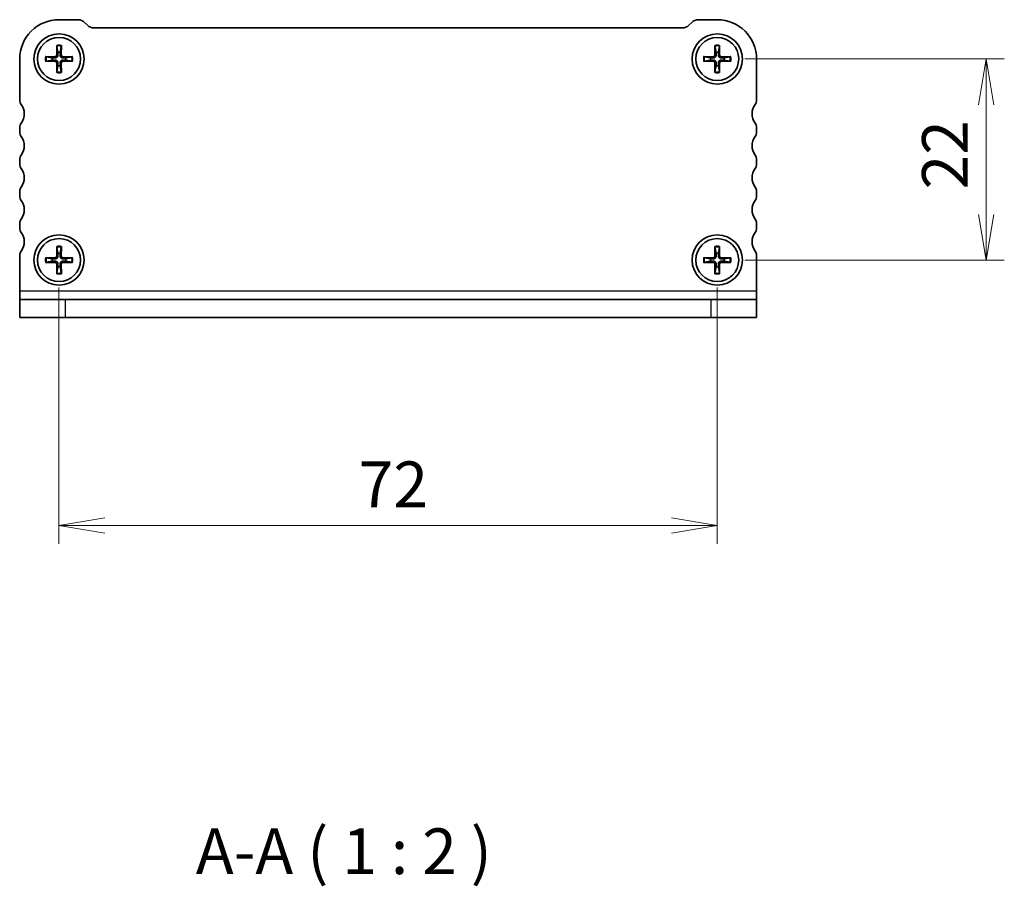
# Model space of a CAD drawing. Units: millimetres. Extents: x 0 to 2582, y 0 to 562.
# Drawn here: x 681 to 788, y 147 to 242 of the extents above; entities that cross this region are included whole.
import ezdxf

# ---------------------------------------------------------------- set-up
doc = ezdxf.new("R2010")
doc.units = ezdxf.units.MM
for name, color, linetype, lineweight in [('Dimension (ISO)', 7, 'Continuous', 18), ('Dimension (ISO) @ 1', 7, 'Continuous', 18), ('Symbol (ISO)', 7, 'Continuous', 18), ('Visible (ISO)', 7, 'Continuous', 35), ('Visible Narrow (ISO)', 7, 'Continuous', 25)]:
    doc.layers.add(name, color=color, linetype=linetype, lineweight=lineweight)
doc.styles.add('Note Text (TK)', font='MS PGothic.ttf')
doc.dimstyles.new('Default - Method 1b (TK)', dxfattribs={"dimtxt": 2.5, "dimasz": 2.5, "dimexe": 1, "dimexo": 1.5, "dimgap": 1, "dimtad": 1, "dimrnd": 1e-08, "dimdsep": 46, "dimtxsty": 'Note Text (TK)', "dimblk": 'OPEN', "dimcen": 0.09, "dimdle": 5, "dimclrd": 100, "dimclre": 100, "dimclrt": 7, "dimadec": 1, "dimazin": 1, "dimtfac": 1, "dimtmove": 0, "dimatfit": 3, "dimldrblk": 'OPEN', "dimfxl": 1, "dimtolj": 1, "dimlwd": -1, "dimlwe": -1, "dimarcsym": 0})

# ---------------------------------------------------------------- blocks, each defined once
blk = doc.blocks.new('_Open')
at = {"color": 0, "linetype": 'ByBlock', "lineweight": -2}
for p, q in [((-1, 0.167), (0, 0)), ((-1, -0.167), (0, 0)), ((0, 0), (-1, 0))]:
    blk.add_line(p, q, dxfattribs=at)
blk = doc.blocks.new('*D159')
at = {"layer": 'Defpoints', "color": 0}
for p in [(684.84, 215.65), (756.84, 215.65), (756.84, 186.61)]:
    blk.add_point(p, dxfattribs=at)
at = {"layer": 'Dimension (ISO)', "color": 100}
for p, q in [((684.84, 212.65), (684.84, 184.61)), ((756.84, 212.65), (756.84, 184.61)), ((689.84, 186.61), (751.84, 186.61))]:
    blk.add_line(p, q, dxfattribs=at)
at = {"layer": 'Dimension (ISO)', "color": 100, "xscale": 5, "yscale": 5, "zscale": 5, "rotation": 180}
blk.add_blockref('_Open', (684.84, 186.61), dxfattribs=at)
at = {"layer": 'Dimension (ISO)', "color": 100, "xscale": 5, "yscale": 5, "zscale": 5}
blk.add_blockref('_Open', (756.84, 186.61), dxfattribs=at)
at = {"layer": 'Dimension (ISO)', "color": 7, "insert": (717.63, 191.11), "char_height": 5, "attachment_point": 4, "style": 'Note Text (TK)'}
blk.add_mtext('\\A1;72', dxfattribs=at)
blk = doc.blocks.new('*D160')
at = {"layer": 'Defpoints', "color": 0}
for p in [(756.84, 237.65), (786.24, 237.65), (756.84, 215.65)]:
    blk.add_point(p, dxfattribs=at)
at = {"layer": 'Dimension (ISO)', "color": 100}
for p, q in [((759.84, 237.65), (788.24, 237.65)), ((786.24, 220.65), (786.24, 232.65)), ((759.84, 215.65), (788.24, 215.65))]:
    blk.add_line(p, q, dxfattribs=at)
at = {"layer": 'Dimension (ISO)', "color": 100, "xscale": 5, "yscale": 5, "zscale": 5}
for p, rotation in [((786.24, 237.65), 90), ((786.24, 215.65), 270)]:
    blk.add_blockref('_Open', p, dxfattribs=dict(at, rotation=rotation))
at = {"layer": 'Dimension (ISO)', "color": 7, "insert": (781.74, 223.38), "char_height": 5, "attachment_point": 4, "rotation": 90, "style": 'Note Text (TK)'}
blk.add_mtext('\\A1;22', dxfattribs=at)

msp = doc.modelspace()

# ---------------------------------------------------------------- linework, layer by layer
at = {"layer": 'Visible (ISO)'}
for p, q in [((684.8423, 241.9514), (686.9281, 241.9514)), ((687.6352, 241.6585), (687.9494, 241.3443)), ((753.7352, 241.3443), (754.0494, 241.6585)), ((754.7565, 241.9514), (756.8423, 241.9514)), ((688.6565, 241.0514), (753.0281, 241.0514)), ((684.5871, 239.1428), (684.5894, 238.0914)), ((685.0974, 239.1428), (685.0952, 238.0914)), ((756.5871, 239.1428), (756.5894, 238.0914)), ((757.0974, 239.1428), (757.0952, 238.0914)), ((684.5923, 239.0511), (684.7112, 238.3917)), ((684.9733, 238.3917), (685.0923, 239.0511)), ((756.5923, 239.0511), (756.7112, 238.3917)), ((756.9733, 238.3917), (757.0923, 239.0511)), ((680.5423, 233.1514), (680.5423, 237.6514)), ((683.3508, 237.9065), (684.4023, 237.9043)), ((683.3508, 237.3962), (684.4023, 237.3985)), ((684.1019, 237.7824), (683.4426, 237.9014)), ((683.4426, 237.4014), (684.1019, 237.5203)), ((684.5871, 236.1599), (684.5894, 237.2114)), ((685.0974, 236.1599), (685.0952, 237.2114)), ((686.3337, 237.9065), (685.2823, 237.9043)), ((686.3337, 237.3962), (685.2823, 237.3985)), ((686.242, 237.9014), (685.5826, 237.7824)), ((685.5826, 237.5203), (686.242, 237.4014)), ((755.3508, 237.9065), (756.4023, 237.9043)), ((755.3508, 237.3962), (756.4023, 237.3985)), ((756.1019, 237.7824), (755.4426, 237.9014)), ((755.4426, 237.4014), (756.1019, 237.5203)), ((756.5871, 236.1599), (756.5894, 237.2114)), ((757.0974, 236.1599), (757.0952, 237.2114)), ((758.3337, 237.9065), (757.2823, 237.9043)), ((758.3337, 237.3962), (757.2823, 237.3985)), ((758.242, 237.9014), (757.5826, 237.7824)), ((757.5826, 237.5203), (758.242, 237.4014)), ((761.1423, 237.6514), (761.1423, 233.1514)), ((684.7112, 236.911), (684.5923, 236.2517)), ((685.0923, 236.2517), (684.9733, 236.911)), ((756.7112, 236.911), (756.5923, 236.2517)), ((757.0923, 236.2517), (756.9733, 236.911)), ((680.5423, 229.6514), (680.5423, 230.1514)), ((761.1423, 230.1514), (761.1423, 229.6514)), ((680.5423, 226.1514), (680.5423, 226.6514)), ((761.1423, 226.6514), (761.1423, 226.1514)), ((680.5423, 222.6509), (680.5423, 223.1514)), ((761.1423, 223.1514), (761.1423, 222.6513)), ((680.5423, 219.1511), (680.5423, 219.6511)), ((761.1423, 219.6512), (761.1423, 219.1512)), ((684.5871, 217.1428), (684.5894, 216.0914)), ((684.5923, 217.0511), (684.7112, 216.3917)), ((684.9733, 216.3917), (685.0923, 217.0511)), ((685.0974, 217.1428), (685.0952, 216.0914)), ((756.5871, 217.1428), (756.5894, 216.0914)), ((756.5923, 217.0511), (756.7112, 216.3917)), ((756.9733, 216.3917), (757.0923, 217.0511)), ((757.0974, 217.1428), (757.0952, 216.0914)), ((680.5423, 215.6511), (680.5423, 216.1511)), ((680.5423, 212.2889), (680.5423, 215.6511)), ((683.3508, 215.9065), (684.4023, 215.9043)), ((683.3508, 215.3962), (684.4023, 215.3985)), ((684.1019, 215.7824), (683.4426, 215.9014)), ((683.4426, 215.4014), (684.1019, 215.5203)), ((686.3337, 215.9065), (685.2823, 215.9043)), ((686.3337, 215.3962), (685.2823, 215.3985)), ((686.242, 215.9014), (685.5827, 215.7824)), ((685.5827, 215.5203), (686.242, 215.4014)), ((755.3508, 215.9065), (756.4023, 215.9043)), ((755.3508, 215.3962), (756.4023, 215.3985)), ((756.1019, 215.7824), (755.4426, 215.9014)), ((755.4426, 215.4014), (756.1019, 215.5203)), ((758.3337, 215.9065), (757.2823, 215.9043)), ((758.3337, 215.3962), (757.2823, 215.3985)), ((758.242, 215.9014), (757.5826, 215.7824)), ((757.5826, 215.5203), (758.242, 215.4014)), ((761.1423, 216.1511), (761.1423, 215.6511)), ((761.1423, 215.6511), (761.1423, 213.6514)), ((684.5871, 214.1599), (684.5894, 215.2114)), ((684.7112, 214.911), (684.5923, 214.2517)), ((685.0923, 214.2517), (684.9733, 214.911)), ((685.0974, 214.1599), (685.0952, 215.2114)), ((756.5871, 214.1599), (756.5894, 215.2114)), ((756.7112, 214.911), (756.5923, 214.2517)), ((757.0923, 214.2517), (756.9733, 214.911)), ((757.0974, 214.1599), (757.0952, 215.2114)), ((761.1423, 213.6514), (761.1423, 212.2889)), ((680.5423, 212.2889), (680.5423, 211.3514)), ((761.1423, 212.2889), (761.1423, 211.3514)), ((680.5423, 211.3514), (685.5423, 211.3514)), ((680.5423, 211.3514), (680.5423, 209.3514)), ((685.5423, 211.3514), (756.1423, 211.3514)), ((756.1423, 211.3514), (761.1423, 211.3514)), ((761.1423, 209.3514), (761.1423, 211.3514)), ((685.5423, 209.3514), (680.5423, 209.3514)), ((685.5423, 209.3514), (756.1423, 209.3514)), ((761.1423, 209.3514), (756.1423, 209.3514))]:
    msp.add_line(p, q, dxfattribs=at)
for centre, radius in [((684.8423, 237.6514), 2.75), ((756.8423, 237.6514), 2.75), ((684.8423, 237.6514), 2.35), ((756.8423, 237.6514), 2.35), ((684.8423, 215.6514), 2.75), ((684.8423, 215.6514), 2.35), ((756.8423, 215.6514), 2.75), ((756.8423, 215.6514), 2.35)]:
    msp.add_circle(centre, radius, dxfattribs=at)
for centre, radius, start, end in [((684.8423, 237.6514), 4.3, 90.000002, 180.000002), ((686.9281, 240.9514), 1, 45.000002, 90.000002), ((688.6565, 242.0514), 1, 225.000002, 270.000002), ((753.0281, 242.0514), 1, 270.000002, 315.000002), ((754.7565, 240.9514), 1, 90.000002, 135.000002), ((756.8423, 237.6514), 4.3, 0.000002, 90.000002), ((684.4027, 238.091), 0.1867, 269.87897, 0.121034), ((684.8423, 237.6514), 0.7519, 79.962614, 100.03739), ((685.2819, 238.091), 0.1867, 179.87897, 270.121034), ((756.4027, 238.091), 0.1867, 269.87897, 0.121034), ((756.8423, 237.6514), 0.7519, 79.962614, 100.03739), ((757.2819, 238.091), 0.1867, 179.87897, 270.121034), ((684.8423, 237.6514), 0.7519, 169.962614, 190.03739), ((684.4027, 237.2118), 0.1867, 359.87897, 90.121034), ((685.2819, 237.2118), 0.1867, 89.87897, 180.121034), ((684.8423, 237.6514), 0.7519, 349.962614, 10.03739), ((756.8423, 237.6514), 0.7519, 169.962614, 190.03739), ((756.4027, 237.2118), 0.1867, 359.87897, 90.121034), ((757.2819, 237.2118), 0.1867, 89.87897, 180.121034), ((756.8423, 237.6514), 0.7519, 349.962614, 10.03739), ((684.8423, 237.6514), 0.7519, 259.962614, 280.03739), ((756.8423, 237.6514), 0.7519, 259.962614, 280.03739), ((681.3423, 233.1514), 0.8, 180.000002, 216.869899), ((679.3423, 231.6514), 1.7, 0.000002, 36.869899), ((762.3423, 231.6514), 1.7, 143.130105, 180.000002), ((760.3423, 233.1514), 0.8, 323.130105, 0.000002), ((679.3423, 231.6514), 1.7, 323.130112, 0.000005), ((762.3423, 231.6514), 1.7, 180.000006, 216.8699), ((681.3423, 230.1514), 0.8, 143.130108, 180.000006), ((760.3423, 230.1514), 0.8, 359.999998, 36.869895), ((681.3423, 229.6514), 0.8, 180.000006, 216.869905), ((760.3423, 229.6514), 0.8, 323.130099, 359.999998), ((679.3423, 228.1514), 1.7, 323.130106, 36.869905), ((762.3423, 228.1514), 1.7, 143.130099, 216.869898), ((681.3423, 226.6514), 0.8, 143.130106, 180.000006), ((760.3423, 226.6514), 0.8, 359.999998, 36.869898), ((681.3423, 226.1514), 0.8, 180.000006, 216.869903), ((679.3423, 224.6514), 1.7, 323.130108, 36.869903), ((762.3423, 224.6514), 1.7, 143.1301, 216.869896), ((760.3423, 226.1514), 0.8, 323.1301, 359.999998), ((681.3423, 223.1514), 0.8, 143.130108, 180.000006), ((760.3423, 223.1514), 0.8, 359.999998, 36.869896), ((681.3423, 222.6511), 0.8, 180.017676, 216.869899), ((679.3423, 221.1511), 1.7, 323.130104, 36.869899), ((762.3422, 221.1513), 1.7, 143.127518, 216.87251), ((760.3423, 222.6513), 0.8, 323.130104, 359.995581), ((681.3423, 219.6511), 0.8, 143.130104, 180.000002), ((760.3423, 219.6512), 0.8, 0.000002, 36.8699), ((681.3423, 219.1511), 0.8, 180.000002, 216.869899), ((679.3423, 217.6511), 1.7, 323.130104, 36.869899), ((762.3423, 217.6512), 1.7, 143.128805, 216.871199), ((760.3423, 219.1512), 0.8, 323.130104, 0.000002), ((681.3423, 216.1511), 0.8, 143.130099, 179.999997), ((760.3423, 216.1511), 0.8, 0.000007, 36.869905), ((684.8423, 215.6514), 0.7519, 169.962614, 190.03739), ((684.4027, 216.091), 0.1867, 269.87897, 0.121034), ((684.4027, 215.2118), 0.1867, 359.87897, 90.121034), ((684.8423, 215.6514), 0.7519, 79.962614, 100.03739), ((685.2819, 216.091), 0.1867, 179.87897, 270.121034), ((685.2819, 215.2118), 0.1867, 89.87897, 180.121034), ((684.8423, 215.6514), 0.7519, 349.962614, 10.03739), ((756.8423, 215.6514), 0.7519, 169.962614, 190.03739), ((756.4027, 216.091), 0.1867, 269.87897, 0.121034), ((756.4027, 215.2118), 0.1867, 359.87897, 90.121034), ((756.8423, 215.6514), 0.7519, 79.962614, 100.03739), ((757.2819, 216.091), 0.1867, 179.87897, 270.121034), ((757.2819, 215.2118), 0.1867, 89.87897, 180.121034), ((756.8423, 215.6514), 0.7519, 349.962614, 10.03739), ((684.8423, 215.6514), 0.7519, 259.962614, 280.03739), ((756.8423, 215.6514), 0.7519, 259.962614, 280.03739)]:
    msp.add_arc(centre, radius, start, end, dxfattribs=at)
for points, knots in [([(684.5923, 239.0511), (684.5914, 239.0559), (684.5906, 239.0627), (684.5891, 239.0788), (684.5884, 239.0915), (684.5875, 239.115), (684.5872, 239.13), (684.5871, 239.1428)], [0.0349389793, 0.0349389793, 0.0349389793, 0.0349389793, 0.0380052867, 0.0380052867, 0.041798049, 0.041798049, 0.0456391434, 0.0456391434, 0.0456391434, 0.0456391434]), ([(685.0974, 239.1428), (685.0974, 239.13), (685.0971, 239.115), (685.0962, 239.0915), (685.0954, 239.0788), (685.094, 239.0627), (685.0931, 239.0559), (685.0923, 239.0511)], [0.0153012311, 0.0153012311, 0.0153012311, 0.0153012311, 0.0191423255, 0.0191423255, 0.0229350878, 0.0229350878, 0.0260013952, 0.0260013952, 0.0260013952, 0.0260013952]), ([(756.5923, 239.0511), (756.5914, 239.0559), (756.5906, 239.0628), (756.5891, 239.0788), (756.5884, 239.0915), (756.5875, 239.115), (756.5872, 239.13), (756.5871, 239.1428)], [0.0349389793, 0.0349389793, 0.0349389793, 0.0349389793, 0.0380052867, 0.0380052867, 0.041798049, 0.041798049, 0.0456391434, 0.0456391434, 0.0456391434, 0.0456391434]), ([(757.0974, 239.1428), (757.0974, 239.13), (757.0971, 239.115), (757.0962, 239.0915), (757.0954, 239.0788), (757.094, 239.0628), (757.0931, 239.0559), (757.0923, 239.0511)], [0.0153012311, 0.0153012311, 0.0153012311, 0.0153012311, 0.0191423255, 0.0191423255, 0.0229350878, 0.0229350878, 0.0260013952, 0.0260013952, 0.0260013952, 0.0260013952]), ([(684.7257, 238.0917), (684.7274, 238.0561), (684.7227, 238.0191), (684.7064, 237.9643), (684.6967, 237.9407), (684.6705, 237.8959), (684.6541, 237.8748), (684.6189, 237.8396), (684.5977, 237.8232), (684.553, 237.797), (684.5293, 237.7872), (684.4745, 237.7709), (684.4376, 237.7663), (684.402, 237.768)], [0.1424961555, 0.1424961555, 0.1424961555, 0.1424961555, 0.1536372285, 0.1536372285, 0.161107732, 0.161107732, 0.1685782355, 0.1685782355, 0.176048739, 0.176048739, 0.1835192426, 0.1835192426, 0.1946603155, 0.1946603155, 0.1946603155, 0.1946603155]), ([(685.2826, 237.768), (685.247, 237.7663), (685.21, 237.7709), (685.1552, 237.7872), (685.1316, 237.797), (685.0868, 237.8232), (685.0657, 237.8396), (685.0305, 237.8748), (685.0141, 237.8959), (684.9879, 237.9407), (684.9781, 237.9643), (684.9619, 238.0191), (684.9572, 238.0561), (684.9589, 238.0917)], [0.1424961555, 0.1424961555, 0.1424961555, 0.1424961555, 0.1536372285, 0.1536372285, 0.161107732, 0.161107732, 0.1685782355, 0.1685782355, 0.176048739, 0.176048739, 0.1835192426, 0.1835192426, 0.1946603155, 0.1946603155, 0.1946603155, 0.1946603155]), ([(756.7257, 238.0917), (756.7274, 238.0561), (756.7227, 238.0191), (756.7064, 237.9643), (756.6967, 237.9407), (756.6705, 237.8959), (756.6541, 237.8748), (756.6189, 237.8396), (756.5977, 237.8232), (756.553, 237.797), (756.5293, 237.7872), (756.4745, 237.7709), (756.4376, 237.7663), (756.402, 237.768)], [0.1424961555, 0.1424961555, 0.1424961555, 0.1424961555, 0.1536372285, 0.1536372285, 0.161107732, 0.161107732, 0.1685782355, 0.1685782355, 0.176048739, 0.176048739, 0.1835192426, 0.1835192426, 0.1946603155, 0.1946603155, 0.1946603155, 0.1946603155]), ([(757.2826, 237.768), (757.247, 237.7663), (757.21, 237.7709), (757.1552, 237.7872), (757.1316, 237.797), (757.0868, 237.8232), (757.0657, 237.8396), (757.0305, 237.8748), (757.0141, 237.8959), (756.9879, 237.9407), (756.9781, 237.9643), (756.9619, 238.0191), (756.9572, 238.0561), (756.9589, 238.0917)], [0.1424961555, 0.1424961555, 0.1424961555, 0.1424961555, 0.1536372285, 0.1536372285, 0.161107732, 0.161107732, 0.1685782355, 0.1685782355, 0.176048739, 0.176048739, 0.1835192426, 0.1835192426, 0.1946603155, 0.1946603155, 0.1946603155, 0.1946603155]), ([(683.3508, 237.9065), (683.3636, 237.9065), (683.3787, 237.9062), (683.4022, 237.9053), (683.4148, 237.9045), (683.4309, 237.9031), (683.4377, 237.9022), (683.4426, 237.9014)], [0.0153012311, 0.0153012311, 0.0153012311, 0.0153012311, 0.0191423255, 0.0191423255, 0.0229350878, 0.0229350878, 0.0260013952, 0.0260013952, 0.0260013952, 0.0260013952]), ([(683.4426, 237.4014), (683.4377, 237.4005), (683.4309, 237.3997), (683.4148, 237.3982), (683.4022, 237.3975), (683.3787, 237.3966), (683.3636, 237.3963), (683.3508, 237.3962)], [0.0349389793, 0.0349389793, 0.0349389793, 0.0349389793, 0.0380052867, 0.0380052867, 0.041798049, 0.041798049, 0.0456391434, 0.0456391434, 0.0456391434, 0.0456391434]), ([(684.402, 237.5348), (684.4376, 237.5364), (684.4745, 237.5318), (684.5293, 237.5155), (684.553, 237.5057), (684.5977, 237.4796), (684.6189, 237.4632), (684.6541, 237.428), (684.6705, 237.4068), (684.6967, 237.3621), (684.7064, 237.3384), (684.7227, 237.2836), (684.7274, 237.2467), (684.7257, 237.2111)], [0.1424961555, 0.1424961555, 0.1424961555, 0.1424961555, 0.1536372285, 0.1536372285, 0.161107732, 0.161107732, 0.1685782355, 0.1685782355, 0.176048739, 0.176048739, 0.1835192426, 0.1835192426, 0.1946603155, 0.1946603155, 0.1946603155, 0.1946603155]), ([(684.9589, 237.2111), (684.9572, 237.2467), (684.9619, 237.2836), (684.9781, 237.3384), (684.9879, 237.3621), (685.0141, 237.4068), (685.0305, 237.428), (685.0657, 237.4632), (685.0868, 237.4796), (685.1316, 237.5057), (685.1552, 237.5155), (685.21, 237.5318), (685.247, 237.5364), (685.2826, 237.5348)], [0.1424961555, 0.1424961555, 0.1424961555, 0.1424961555, 0.1536372285, 0.1536372285, 0.161107732, 0.161107732, 0.1685782355, 0.1685782355, 0.176048739, 0.176048739, 0.1835192426, 0.1835192426, 0.1946603155, 0.1946603155, 0.1946603155, 0.1946603155]), ([(686.242, 237.9014), (686.2468, 237.9022), (686.2537, 237.9031), (686.2698, 237.9045), (686.2824, 237.9053), (686.3059, 237.9062), (686.3209, 237.9065), (686.3337, 237.9065)], [0.0349389793, 0.0349389793, 0.0349389793, 0.0349389793, 0.0380052867, 0.0380052867, 0.041798049, 0.041798049, 0.0456391434, 0.0456391434, 0.0456391434, 0.0456391434]), ([(686.3337, 237.3962), (686.3209, 237.3963), (686.3059, 237.3966), (686.2824, 237.3975), (686.2698, 237.3982), (686.2537, 237.3997), (686.2468, 237.4005), (686.242, 237.4014)], [0.0153012311, 0.0153012311, 0.0153012311, 0.0153012311, 0.0191423255, 0.0191423255, 0.0229350878, 0.0229350878, 0.0260013952, 0.0260013952, 0.0260013952, 0.0260013952]), ([(755.3508, 237.9065), (755.3636, 237.9065), (755.3787, 237.9062), (755.4022, 237.9053), (755.4148, 237.9045), (755.4309, 237.9031), (755.4377, 237.9022), (755.4426, 237.9014)], [0.0153012311, 0.0153012311, 0.0153012311, 0.0153012311, 0.0191423255, 0.0191423255, 0.0229350878, 0.0229350878, 0.0260013952, 0.0260013952, 0.0260013952, 0.0260013952]), ([(755.4426, 237.4014), (755.4377, 237.4005), (755.4309, 237.3997), (755.4148, 237.3982), (755.4022, 237.3975), (755.3787, 237.3966), (755.3636, 237.3963), (755.3508, 237.3962)], [0.0349389793, 0.0349389793, 0.0349389793, 0.0349389793, 0.0380052867, 0.0380052867, 0.041798049, 0.041798049, 0.0456391434, 0.0456391434, 0.0456391434, 0.0456391434]), ([(756.402, 237.5348), (756.4376, 237.5365), (756.4745, 237.5318), (756.5293, 237.5155), (756.553, 237.5057), (756.5977, 237.4796), (756.6189, 237.4632), (756.6541, 237.428), (756.6705, 237.4068), (756.6967, 237.3621), (756.7064, 237.3384), (756.7227, 237.2836), (756.7274, 237.2467), (756.7257, 237.2111)], [0.1424961555, 0.1424961555, 0.1424961555, 0.1424961555, 0.1536372285, 0.1536372285, 0.161107732, 0.161107732, 0.1685782355, 0.1685782355, 0.176048739, 0.176048739, 0.1835192426, 0.1835192426, 0.1946603155, 0.1946603155, 0.1946603155, 0.1946603155]), ([(756.9589, 237.2111), (756.9572, 237.2467), (756.9619, 237.2836), (756.9781, 237.3384), (756.9879, 237.3621), (757.0141, 237.4068), (757.0305, 237.428), (757.0657, 237.4632), (757.0868, 237.4796), (757.1316, 237.5057), (757.1552, 237.5155), (757.21, 237.5318), (757.247, 237.5365), (757.2826, 237.5348)], [0.1424961555, 0.1424961555, 0.1424961555, 0.1424961555, 0.1536372285, 0.1536372285, 0.161107732, 0.161107732, 0.1685782355, 0.1685782355, 0.176048739, 0.176048739, 0.1835192426, 0.1835192426, 0.1946603155, 0.1946603155, 0.1946603155, 0.1946603155]), ([(758.242, 237.9014), (758.2468, 237.9022), (758.2537, 237.9031), (758.2698, 237.9045), (758.2824, 237.9053), (758.3059, 237.9062), (758.3209, 237.9065), (758.3337, 237.9065)], [0.0349389793, 0.0349389793, 0.0349389793, 0.0349389793, 0.0380052867, 0.0380052867, 0.041798049, 0.041798049, 0.0456391434, 0.0456391434, 0.0456391434, 0.0456391434]), ([(758.3337, 237.3962), (758.3209, 237.3963), (758.3059, 237.3966), (758.2824, 237.3975), (758.2698, 237.3982), (758.2537, 237.3997), (758.2468, 237.4005), (758.242, 237.4014)], [0.0153012311, 0.0153012311, 0.0153012311, 0.0153012311, 0.0191423255, 0.0191423255, 0.0229350878, 0.0229350878, 0.0260013952, 0.0260013952, 0.0260013952, 0.0260013952]), ([(684.5871, 236.1599), (684.5872, 236.1727), (684.5875, 236.1878), (684.5884, 236.2113), (684.5891, 236.2239), (684.5906, 236.24), (684.5914, 236.2468), (684.5923, 236.2517)], [0.0153012311, 0.0153012311, 0.0153012311, 0.0153012311, 0.0191423255, 0.0191423255, 0.0229350878, 0.0229350878, 0.0260013952, 0.0260013952, 0.0260013952, 0.0260013952]), ([(685.0923, 236.2517), (685.0931, 236.2468), (685.094, 236.24), (685.0954, 236.2239), (685.0962, 236.2113), (685.0971, 236.1878), (685.0974, 236.1727), (685.0974, 236.1599)], [0.0349389793, 0.0349389793, 0.0349389793, 0.0349389793, 0.0380052867, 0.0380052867, 0.041798049, 0.041798049, 0.0456391434, 0.0456391434, 0.0456391434, 0.0456391434]), ([(756.5871, 236.1599), (756.5872, 236.1727), (756.5875, 236.1878), (756.5884, 236.2113), (756.5891, 236.2239), (756.5906, 236.24), (756.5914, 236.2468), (756.5923, 236.2517)], [0.0153012311, 0.0153012311, 0.0153012311, 0.0153012311, 0.0191423255, 0.0191423255, 0.0229350878, 0.0229350878, 0.0260013952, 0.0260013952, 0.0260013952, 0.0260013952]), ([(757.0923, 236.2517), (757.0931, 236.2468), (757.094, 236.24), (757.0954, 236.2239), (757.0962, 236.2113), (757.0971, 236.1878), (757.0974, 236.1727), (757.0974, 236.1599)], [0.0349389793, 0.0349389793, 0.0349389793, 0.0349389793, 0.0380052867, 0.0380052867, 0.041798049, 0.041798049, 0.0456391434, 0.0456391434, 0.0456391434, 0.0456391434]), ([(684.5923, 217.0511), (684.5914, 217.0559), (684.5906, 217.0627), (684.5891, 217.0788), (684.5884, 217.0915), (684.5875, 217.115), (684.5872, 217.13), (684.5871, 217.1428)], [0.0349389793, 0.0349389793, 0.0349389793, 0.0349389793, 0.0380052867, 0.0380052867, 0.041798049, 0.041798049, 0.0456391434, 0.0456391434, 0.0456391434, 0.0456391434]), ([(685.0974, 217.1428), (685.0974, 217.13), (685.0971, 217.115), (685.0962, 217.0915), (685.0954, 217.0788), (685.094, 217.0627), (685.0931, 217.0559), (685.0923, 217.0511)], [0.0153012311, 0.0153012311, 0.0153012311, 0.0153012311, 0.0191423255, 0.0191423255, 0.0229350878, 0.0229350878, 0.0260013952, 0.0260013952, 0.0260013952, 0.0260013952]), ([(756.5923, 217.0511), (756.5914, 217.0559), (756.5906, 217.0628), (756.5891, 217.0788), (756.5884, 217.0915), (756.5875, 217.115), (756.5872, 217.13), (756.5871, 217.1428)], [0.0349389793, 0.0349389793, 0.0349389793, 0.0349389793, 0.0380052867, 0.0380052867, 0.041798049, 0.041798049, 0.0456391434, 0.0456391434, 0.0456391434, 0.0456391434]), ([(757.0974, 217.1428), (757.0974, 217.13), (757.0971, 217.115), (757.0962, 217.0915), (757.0954, 217.0788), (757.094, 217.0628), (757.0931, 217.0559), (757.0923, 217.0511)], [0.0153012311, 0.0153012311, 0.0153012311, 0.0153012311, 0.0191423255, 0.0191423255, 0.0229350878, 0.0229350878, 0.0260013952, 0.0260013952, 0.0260013952, 0.0260013952]), ([(683.3508, 215.9065), (683.3636, 215.9065), (683.3787, 215.9062), (683.4022, 215.9053), (683.4148, 215.9045), (683.4309, 215.9031), (683.4377, 215.9022), (683.4426, 215.9014)], [0.0153012311, 0.0153012311, 0.0153012311, 0.0153012311, 0.0191423255, 0.0191423255, 0.0229350878, 0.0229350878, 0.0260013952, 0.0260013952, 0.0260013952, 0.0260013952]), ([(683.4426, 215.4014), (683.4377, 215.4005), (683.4309, 215.3997), (683.4148, 215.3982), (683.4022, 215.3975), (683.3787, 215.3966), (683.3636, 215.3963), (683.3508, 215.3962)], [0.0349389793, 0.0349389793, 0.0349389793, 0.0349389793, 0.0380052867, 0.0380052867, 0.041798049, 0.041798049, 0.0456391434, 0.0456391434, 0.0456391434, 0.0456391434]), ([(684.7257, 216.0917), (684.7274, 216.0561), (684.7227, 216.0191), (684.7064, 215.9643), (684.6967, 215.9407), (684.6705, 215.8959), (684.6541, 215.8748), (684.6189, 215.8396), (684.5977, 215.8232), (684.553, 215.797), (684.5293, 215.7872), (684.4745, 215.7709), (684.4376, 215.7663), (684.402, 215.768)], [0.1424961555, 0.1424961555, 0.1424961555, 0.1424961555, 0.1536372285, 0.1536372285, 0.161107732, 0.161107732, 0.1685782355, 0.1685782355, 0.176048739, 0.176048739, 0.1835192426, 0.1835192426, 0.1946603155, 0.1946603155, 0.1946603155, 0.1946603155]), ([(684.402, 215.5348), (684.4376, 215.5364), (684.4745, 215.5318), (684.5293, 215.5155), (684.553, 215.5057), (684.5977, 215.4796), (684.6189, 215.4632), (684.6541, 215.428), (684.6705, 215.4068), (684.6967, 215.3621), (684.7064, 215.3384), (684.7227, 215.2836), (684.7274, 215.2467), (684.7257, 215.2111)], [0.1424961555, 0.1424961555, 0.1424961555, 0.1424961555, 0.1536372285, 0.1536372285, 0.161107732, 0.161107732, 0.1685782355, 0.1685782355, 0.176048739, 0.176048739, 0.1835192426, 0.1835192426, 0.1946603155, 0.1946603155, 0.1946603155, 0.1946603155]), ([(685.2826, 215.768), (685.247, 215.7663), (685.21, 215.7709), (685.1552, 215.7872), (685.1316, 215.797), (685.0868, 215.8232), (685.0657, 215.8396), (685.0305, 215.8748), (685.0141, 215.8959), (684.9879, 215.9407), (684.9781, 215.9643), (684.9619, 216.0191), (684.9572, 216.0561), (684.9589, 216.0917)], [0.1424961555, 0.1424961555, 0.1424961555, 0.1424961555, 0.1536372285, 0.1536372285, 0.161107732, 0.161107732, 0.1685782355, 0.1685782355, 0.176048739, 0.176048739, 0.1835192426, 0.1835192426, 0.1946603155, 0.1946603155, 0.1946603155, 0.1946603155]), ([(684.9589, 215.2111), (684.9572, 215.2467), (684.9619, 215.2836), (684.9781, 215.3384), (684.9879, 215.3621), (685.0141, 215.4068), (685.0305, 215.428), (685.0657, 215.4632), (685.0868, 215.4796), (685.1316, 215.5057), (685.1552, 215.5155), (685.21, 215.5318), (685.247, 215.5364), (685.2826, 215.5348)], [0.1424961555, 0.1424961555, 0.1424961555, 0.1424961555, 0.1536372285, 0.1536372285, 0.161107732, 0.161107732, 0.1685782355, 0.1685782355, 0.176048739, 0.176048739, 0.1835192426, 0.1835192426, 0.1946603155, 0.1946603155, 0.1946603155, 0.1946603155]), ([(686.242, 215.9014), (686.2468, 215.9022), (686.2537, 215.9031), (686.2698, 215.9045), (686.2824, 215.9053), (686.3059, 215.9062), (686.3209, 215.9065), (686.3337, 215.9065)], [0.0349389793, 0.0349389793, 0.0349389793, 0.0349389793, 0.0380052867, 0.0380052867, 0.041798049, 0.041798049, 0.0456391434, 0.0456391434, 0.0456391434, 0.0456391434]), ([(686.3337, 215.3962), (686.3209, 215.3963), (686.3059, 215.3966), (686.2824, 215.3975), (686.2698, 215.3982), (686.2537, 215.3997), (686.2468, 215.4005), (686.242, 215.4014)], [0.0153012311, 0.0153012311, 0.0153012311, 0.0153012311, 0.0191423255, 0.0191423255, 0.0229350878, 0.0229350878, 0.0260013952, 0.0260013952, 0.0260013952, 0.0260013952]), ([(755.3508, 215.9065), (755.3636, 215.9065), (755.3787, 215.9062), (755.4022, 215.9053), (755.4148, 215.9045), (755.4309, 215.9031), (755.4377, 215.9022), (755.4426, 215.9014)], [0.0153012311, 0.0153012311, 0.0153012311, 0.0153012311, 0.0191423255, 0.0191423255, 0.0229350878, 0.0229350878, 0.0260013952, 0.0260013952, 0.0260013952, 0.0260013952]), ([(755.4426, 215.4014), (755.4377, 215.4005), (755.4309, 215.3997), (755.4148, 215.3982), (755.4022, 215.3975), (755.3787, 215.3966), (755.3636, 215.3963), (755.3508, 215.3962)], [0.0349389793, 0.0349389793, 0.0349389793, 0.0349389793, 0.0380052867, 0.0380052867, 0.041798049, 0.041798049, 0.0456391434, 0.0456391434, 0.0456391434, 0.0456391434]), ([(756.7257, 216.0917), (756.7274, 216.0561), (756.7227, 216.0191), (756.7064, 215.9643), (756.6967, 215.9407), (756.6705, 215.8959), (756.6541, 215.8748), (756.6189, 215.8396), (756.5977, 215.8232), (756.553, 215.797), (756.5293, 215.7872), (756.4745, 215.7709), (756.4376, 215.7663), (756.402, 215.768)], [0.1424961555, 0.1424961555, 0.1424961555, 0.1424961555, 0.1536372285, 0.1536372285, 0.161107732, 0.161107732, 0.1685782355, 0.1685782355, 0.176048739, 0.176048739, 0.1835192426, 0.1835192426, 0.1946603155, 0.1946603155, 0.1946603155, 0.1946603155]), ([(756.402, 215.5348), (756.4376, 215.5365), (756.4745, 215.5318), (756.5293, 215.5155), (756.553, 215.5057), (756.5977, 215.4796), (756.6189, 215.4632), (756.6541, 215.428), (756.6705, 215.4068), (756.6967, 215.3621), (756.7064, 215.3384), (756.7227, 215.2836), (756.7274, 215.2467), (756.7257, 215.2111)], [0.1424961555, 0.1424961555, 0.1424961555, 0.1424961555, 0.1536372285, 0.1536372285, 0.161107732, 0.161107732, 0.1685782355, 0.1685782355, 0.176048739, 0.176048739, 0.1835192426, 0.1835192426, 0.1946603155, 0.1946603155, 0.1946603155, 0.1946603155]), ([(757.2826, 215.768), (757.247, 215.7663), (757.21, 215.7709), (757.1552, 215.7872), (757.1316, 215.797), (757.0868, 215.8232), (757.0657, 215.8396), (757.0305, 215.8748), (757.0141, 215.8959), (756.9879, 215.9407), (756.9781, 215.9643), (756.9619, 216.0191), (756.9572, 216.0561), (756.9589, 216.0917)], [0.1424961555, 0.1424961555, 0.1424961555, 0.1424961555, 0.1536372285, 0.1536372285, 0.161107732, 0.161107732, 0.1685782355, 0.1685782355, 0.176048739, 0.176048739, 0.1835192426, 0.1835192426, 0.1946603155, 0.1946603155, 0.1946603155, 0.1946603155]), ([(756.9589, 215.2111), (756.9572, 215.2467), (756.9619, 215.2836), (756.9781, 215.3384), (756.9879, 215.3621), (757.0141, 215.4068), (757.0305, 215.428), (757.0657, 215.4632), (757.0868, 215.4796), (757.1316, 215.5057), (757.1552, 215.5155), (757.21, 215.5318), (757.247, 215.5365), (757.2826, 215.5348)], [0.1424961555, 0.1424961555, 0.1424961555, 0.1424961555, 0.1536372285, 0.1536372285, 0.161107732, 0.161107732, 0.1685782355, 0.1685782355, 0.176048739, 0.176048739, 0.1835192426, 0.1835192426, 0.1946603155, 0.1946603155, 0.1946603155, 0.1946603155]), ([(758.242, 215.9014), (758.2468, 215.9022), (758.2537, 215.9031), (758.2698, 215.9045), (758.2824, 215.9053), (758.3059, 215.9062), (758.3209, 215.9065), (758.3337, 215.9065)], [0.0349389793, 0.0349389793, 0.0349389793, 0.0349389793, 0.0380052867, 0.0380052867, 0.041798049, 0.041798049, 0.0456391434, 0.0456391434, 0.0456391434, 0.0456391434]), ([(758.3337, 215.3962), (758.3209, 215.3963), (758.3059, 215.3966), (758.2824, 215.3975), (758.2698, 215.3982), (758.2537, 215.3997), (758.2468, 215.4005), (758.242, 215.4014)], [0.0153012311, 0.0153012311, 0.0153012311, 0.0153012311, 0.0191423255, 0.0191423255, 0.0229350878, 0.0229350878, 0.0260013952, 0.0260013952, 0.0260013952, 0.0260013952]), ([(684.5871, 214.1599), (684.5872, 214.1727), (684.5875, 214.1878), (684.5884, 214.2113), (684.5891, 214.2239), (684.5906, 214.24), (684.5914, 214.2468), (684.5923, 214.2517)], [0.0153012311, 0.0153012311, 0.0153012311, 0.0153012311, 0.0191423255, 0.0191423255, 0.0229350878, 0.0229350878, 0.0260013952, 0.0260013952, 0.0260013952, 0.0260013952]), ([(685.0923, 214.2517), (685.0931, 214.2468), (685.094, 214.24), (685.0954, 214.2239), (685.0962, 214.2113), (685.0971, 214.1878), (685.0974, 214.1727), (685.0974, 214.1599)], [0.0349389793, 0.0349389793, 0.0349389793, 0.0349389793, 0.0380052867, 0.0380052867, 0.041798049, 0.041798049, 0.0456391434, 0.0456391434, 0.0456391434, 0.0456391434]), ([(756.5871, 214.1599), (756.5872, 214.1727), (756.5875, 214.1878), (756.5884, 214.2113), (756.5891, 214.2239), (756.5906, 214.24), (756.5914, 214.2468), (756.5923, 214.2517)], [0.0153012311, 0.0153012311, 0.0153012311, 0.0153012311, 0.0191423255, 0.0191423255, 0.0229350878, 0.0229350878, 0.0260013952, 0.0260013952, 0.0260013952, 0.0260013952]), ([(757.0923, 214.2517), (757.0931, 214.2468), (757.094, 214.24), (757.0954, 214.2239), (757.0962, 214.2113), (757.0971, 214.1878), (757.0974, 214.1727), (757.0974, 214.1599)], [0.0349389793, 0.0349389793, 0.0349389793, 0.0349389793, 0.0380052867, 0.0380052867, 0.041798049, 0.041798049, 0.0456391434, 0.0456391434, 0.0456391434, 0.0456391434])]:
    msp.add_open_spline(points, degree=3, knots=knots, dxfattribs=at)
for points, weights in [([(684.7112, 238.3917), (684.7203, 238.2046), (684.7257, 238.0917)], [1, 1.28319509317, 1.54311777797]), ([(684.9589, 238.0917), (684.9643, 238.2046), (684.9733, 238.3917)], [1.54311777797, 1.28319509317, 1]), ([(756.7112, 238.3917), (756.7203, 238.2046), (756.7257, 238.0917)], [1, 1.28319509317, 1.54311777797]), ([(756.9589, 238.0917), (756.9643, 238.2046), (756.9733, 238.3917)], [1.54311777797, 1.28319509317, 1]), ([(684.402, 237.768), (684.2891, 237.7734), (684.1019, 237.7824)], [1.54311777797, 1.28319509317, 1]), ([(684.1019, 237.5203), (684.2891, 237.5294), (684.402, 237.5348)], [1, 1.28319509317, 1.54311777797]), ([(684.7257, 237.2111), (684.7203, 237.0982), (684.7112, 236.911)], [1.54311777797, 1.28319509317, 1]), ([(684.9733, 236.911), (684.9643, 237.0982), (684.9589, 237.2111)], [1, 1.28319509317, 1.54311777797]), ([(685.5826, 237.7824), (685.3955, 237.7734), (685.2826, 237.768)], [1, 1.28319509317, 1.54311777797]), ([(685.2826, 237.5348), (685.3955, 237.5294), (685.5826, 237.5203)], [1.54311777797, 1.28319509317, 1]), ([(756.402, 237.768), (756.2891, 237.7734), (756.1019, 237.7824)], [1.54311777797, 1.28319509317, 1]), ([(756.1019, 237.5203), (756.2891, 237.5294), (756.402, 237.5348)], [1, 1.28319509317, 1.54311777797]), ([(756.7257, 237.2111), (756.7203, 237.0982), (756.7112, 236.911)], [1.54311777797, 1.28319509317, 1]), ([(756.9733, 236.911), (756.9643, 237.0982), (756.9589, 237.2111)], [1, 1.28319509317, 1.54311777797]), ([(757.5826, 237.7824), (757.3955, 237.7734), (757.2826, 237.768)], [1, 1.28319509317, 1.54311777797]), ([(757.2826, 237.5348), (757.3955, 237.5294), (757.5826, 237.5203)], [1.54311777797, 1.28319509317, 1]), ([(684.402, 215.768), (684.2891, 215.7734), (684.1019, 215.7824)], [1.54311777797, 1.28319509317, 1]), ([(684.1019, 215.5203), (684.2891, 215.5294), (684.402, 215.5348)], [1, 1.28319509317, 1.54311777797]), ([(684.7112, 216.3917), (684.7203, 216.2046), (684.7257, 216.0917)], [1, 1.28319509317, 1.54311777797]), ([(684.9589, 216.0917), (684.9643, 216.2046), (684.9733, 216.3917)], [1.54311777797, 1.28319509317, 1]), ([(685.5827, 215.7824), (685.3955, 215.7734), (685.2826, 215.768)], [1, 1.28319509317, 1.54311777797]), ([(685.2826, 215.5348), (685.3955, 215.5294), (685.5827, 215.5203)], [1.54311777797, 1.28319509317, 1]), ([(756.402, 215.768), (756.2891, 215.7734), (756.1019, 215.7824)], [1.54311777797, 1.28319509317, 1]), ([(756.1019, 215.5203), (756.2891, 215.5294), (756.402, 215.5348)], [1, 1.28319509317, 1.54311777797]), ([(756.7112, 216.3917), (756.7203, 216.2046), (756.7257, 216.0917)], [1, 1.28319509317, 1.54311777797]), ([(756.9589, 216.0917), (756.9643, 216.2046), (756.9733, 216.3917)], [1.54311777797, 1.28319509317, 1]), ([(757.5826, 215.7824), (757.3955, 215.7734), (757.2826, 215.768)], [1, 1.28319509317, 1.54311777797]), ([(757.2826, 215.5348), (757.3955, 215.5294), (757.5826, 215.5203)], [1.54311777797, 1.28319509317, 1]), ([(684.7257, 215.2111), (684.7203, 215.0982), (684.7112, 214.911)], [1.54311777797, 1.28319509317, 1]), ([(684.9733, 214.911), (684.9643, 215.0982), (684.9589, 215.2111)], [1, 1.28319509317, 1.54311777797]), ([(756.7257, 215.2111), (756.7203, 215.0982), (756.7112, 214.911)], [1.54311777797, 1.28319509317, 1]), ([(756.9733, 214.911), (756.9643, 215.0982), (756.9589, 215.2111)], [1, 1.28319509317, 1.54311777797])]:
    msp.add_rational_spline(points, weights, degree=2, dxfattribs=at)
at = {"layer": 'Visible Narrow (ISO)'}
for p, q in [((684.5894, 238.0914), (684.7257, 238.0917)), ((685.0952, 238.0914), (684.9589, 238.0917)), ((756.5894, 238.0914), (756.7257, 238.0917)), ((757.0952, 238.0914), (756.9589, 238.0917)), ((684.4023, 237.9043), (684.402, 237.768)), ((684.4023, 237.3985), (684.402, 237.5348)), ((684.5894, 237.2114), (684.7257, 237.2111)), ((685.0952, 237.2114), (684.9589, 237.2111)), ((685.2823, 237.9043), (685.2826, 237.768)), ((685.2823, 237.3985), (685.2826, 237.5348)), ((756.4023, 237.9043), (756.402, 237.768)), ((756.4023, 237.3985), (756.402, 237.5348)), ((756.5894, 237.2114), (756.7257, 237.2111)), ((757.0952, 237.2114), (756.9589, 237.2111)), ((757.2823, 237.9043), (757.2826, 237.768)), ((757.2823, 237.3985), (757.2826, 237.5348)), ((684.4023, 215.9043), (684.402, 215.768)), ((684.4023, 215.3985), (684.402, 215.5348)), ((684.5894, 216.0914), (684.7257, 216.0917)), ((685.0952, 216.0914), (684.9589, 216.0917)), ((685.2823, 215.9043), (685.2826, 215.768)), ((685.2823, 215.3985), (685.2826, 215.5348)), ((756.4023, 215.9043), (756.402, 215.768)), ((756.4023, 215.3985), (756.402, 215.5348)), ((756.5894, 216.0914), (756.7257, 216.0917)), ((757.0952, 216.0914), (756.9589, 216.0917)), ((757.2823, 215.9043), (757.2826, 215.768)), ((757.2823, 215.3985), (757.2826, 215.5348)), ((684.5894, 215.2114), (684.7257, 215.2111)), ((685.0952, 215.2114), (684.9589, 215.2111)), ((756.5894, 215.2114), (756.7257, 215.2111)), ((757.0952, 215.2114), (756.9589, 215.2111)), ((680.5423, 212.2889), (761.1423, 212.2889)), ((685.5423, 209.3514), (685.5423, 211.3514)), ((756.1423, 211.3514), (756.1423, 209.3514))]:
    msp.add_line(p, q, dxfattribs=at)
for centre, radius, start, end in [((684.8423, 237.6514), 1.5131, 80.292675, 99.707329), ((756.8423, 237.6514), 1.5131, 80.292675, 99.707329), ((684.8423, 237.6514), 1.4218, 79.873123, 100.12688), ((756.8423, 237.6514), 1.4218, 79.873123, 100.12688), ((684.8423, 237.6514), 1.5131, 170.292675, 189.707329), ((684.8423, 237.6514), 1.4218, 169.873123, 190.12688), ((684.8423, 237.6514), 1.4218, 349.873123, 10.12688), ((684.8423, 237.6514), 1.5131, 350.292675, 9.707329), ((756.8423, 237.6514), 1.5131, 170.292675, 189.707329), ((756.8423, 237.6514), 1.4218, 169.873123, 190.12688), ((756.8423, 237.6514), 1.4218, 349.873123, 10.12688), ((756.8423, 237.6514), 1.5131, 350.292675, 9.707329), ((684.8423, 237.6514), 1.5131, 260.292675, 279.707329), ((684.8423, 237.6514), 1.4218, 259.873123, 280.12688), ((756.8423, 237.6514), 1.5131, 260.292675, 279.707329), ((756.8423, 237.6514), 1.4218, 259.873123, 280.12688), ((684.8423, 215.6514), 1.5131, 80.292675, 99.707329), ((684.8423, 215.6514), 1.4218, 79.873123, 100.12688), ((756.8423, 215.6514), 1.5131, 80.292675, 99.707329), ((756.8423, 215.6514), 1.4218, 79.873123, 100.12688), ((684.8423, 215.6514), 1.5131, 170.292675, 189.707329), ((684.8423, 215.6514), 1.4218, 169.873123, 190.12688), ((684.8423, 215.6514), 1.4218, 349.873123, 10.12688), ((684.8423, 215.6514), 1.5131, 350.292675, 9.707329), ((756.8423, 215.6514), 1.5131, 170.292675, 189.707329), ((756.8423, 215.6514), 1.4218, 169.873123, 190.12688), ((756.8423, 215.6514), 1.4218, 349.873123, 10.12688), ((756.8423, 215.6514), 1.5131, 350.292675, 9.707329), ((684.8423, 215.6514), 1.5131, 260.292675, 279.707329), ((684.8423, 215.6514), 1.4218, 259.873123, 280.12688), ((756.8423, 215.6514), 1.5131, 260.292675, 279.707329), ((756.8423, 215.6514), 1.4218, 259.873123, 280.12688)]:
    msp.add_arc(centre, radius, start, end, dxfattribs=at)

# ---------------------------------------------------------------- texts
at = {"layer": 'Symbol (ISO)', "color": 7, "insert": (699.805, 146.8991), "char_height": 5, "attachment_point": 7, "style": 'Note Text (TK)'}
msp.add_mtext('A-A ( 1 : 2 )', dxfattribs=at)

# ---------------------------------------------------------------- dimensions: what is measured, and where the dimension line sits
at = {"layer": 'Dimension (ISO) @ 1', "color": 100}
for base, p1, p2, angle, picture, middle in [((786.2378, 237.6514), (756.8423, 215.6514), (756.8423, 237.6514), 90, '*D160', (786.2378, 226.6514)), ((756.8423, 186.6147), (684.8423, 215.6514), (756.8423, 215.6514), 180, '*D159', (720.8423, 186.6147))]:
    dim = msp.add_linear_dim(base=base, p1=p1, p2=p2, angle=angle, dimstyle='Default - Method 1b (TK)', override={"dimscale": 1, "dimtxt": 5, "dimasz": 5, "dimexe": 2, "dimexo": 3, "dimgap": 2, "dimdec": 2, "dimcen": 0.18, "dimtol": 0, "dimlim": 0, "dimtp": 0, "dimtm": 0, "dimtdec": 2, "dimtix": 0, "dimtofl": 0, "dimtmove": 0, "dimatfit": 1}, dxfattribs=at)
    dim.commit()
    dim.dimension.update_dxf_attribs({"geometry": picture, "text_midpoint": middle, "dimtype": 128})

doc.saveas('drawing.dxf')
